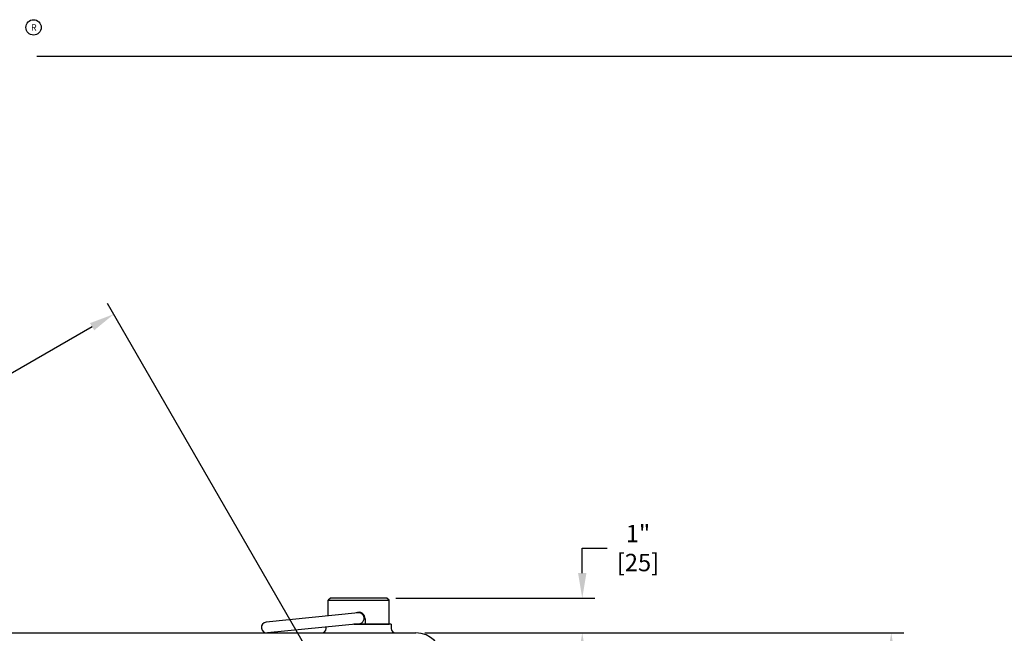
# Model space of a CAD drawing. Extents: x 2 to 134, y 1 to 87.
# Drawn here: x 20 to 49, y 69 to 87 of the extents above; entities that cross this region are included whole.
import ezdxf
from ezdxf.enums import TextEntityAlignment as Align

# ---------------------------------------------------------------- set-up
doc = ezdxf.new("R2010")
doc.units = 0
doc.header["$LTSCALE"] = 4
doc.header["$MEASUREMENT"] = 0
doc.layers.get('0').update_dxf_attribs({"linetype": 'CONTINUOUS'})
doc.layers.get('DEFPOINTS').update_dxf_attribs({"linetype": 'CONTINUOUS'})
for name, color, linetype in [('001-DIMENSIONS-GREEN', 90, 'CONTINUOUS'), ('001-LOGOS', 202, 'CONTINUOUS'), ('001-OBJECT-WHITE', 7, 'CONTINUOUS'), ('001-TITLE', 9, 'CONTINUOUS')]:
    doc.layers.add(name, color=color, linetype=linetype)
doc.styles.add('BECKLOGO$0$STANDARD', font='txt')
doc.styles.add('ROMANS', font='romans')
doc.dimstyles.new('BECK_FRACTIONAL', dxfattribs={"dimscale": 4, "dimtxt": 0.125, "dimasz": 0.18, "dimexe": 0.09, "dimexo": 0.063, "dimgap": 0.045, "dimtad": 0, "dimtih": 1, "dimtoh": 1, "dimdec": 6, "dimrnd": 1e-05, "dimzin": 4, "dimtxsty": 'ROMANS', "dimcen": -0.09, "dimclrd": 101, "dimclre": 91, "dimclrt": 256, "dimazin": 3, "dimtp": 0.002, "dimtfac": 0.8, "dimtdec": 6, "dimtofl": 0, "dimtmove": 0, "dimatfit": 3, "dimtolj": 1, "dimtzin": 4})

# ---------------------------------------------------------------- blocks, each defined once
blk = doc.blocks.new('BECKLOGO', base_point=(-4.9669, 1.485))
at = {"color": 81}
blk.add_circle((-3.5186, 1.6174), 0.035, dxfattribs=at)
at = {"color": 81, "style": 'BECKLOGO$0$STANDARD'}
blk.add_text('R', height=0.03, dxfattribs=at).set_placement((-3.5172, 1.6168), align=Align.MIDDLE_CENTER)
blk = doc.blocks.new('*D14')
at = {"layer": '001-DIMENSIONS-GREEN', "color": 91}
for p, q in [((31.891, 69.409), (45.672, 69.409)), ((35.342, 41.974), (45.672, 41.974))]:
    blk.add_line(p, q, dxfattribs=at)
at = {"layer": '001-DIMENSIONS-GREEN', "color": 101}
for p, q in [((45.312, 68.689), (45.312, 55.986)), ((45.312, 42.694), (45.312, 53.935))]:
    blk.add_line(p, q, dxfattribs=at)
for points in [[(45.192, 68.689), (45.432, 68.689), (45.312, 69.409)], [(45.192, 42.694), (45.432, 42.694), (45.312, 41.974)]]:
    blk.add_solid(points, dxfattribs=at)
at = {"layer": 'DEFPOINTS', "color": 0}
for p in [(31.639, 69.409), (45.312, 69.409), (35.09, 41.974)]:
    blk.add_point(p, dxfattribs=at)
at = {"layer": '001-DIMENSIONS-GREEN', "insert": (45.312, 54.961), "char_height": 0.5, "attachment_point": 5, "style": 'ROMANS'}
blk.add_mtext('\\A1;27 7/16\\P[697]', dxfattribs=at)
blk = doc.blocks.new('*D15')
at = {"layer": '001-DIMENSIONS-GREEN', "color": 101}
for p, q in [((36.423, 71.129), (36.423, 71.849)), ((36.423, 71.849), (37.143, 71.849)), ((36.423, 68.689), (36.423, 67.969))]:
    blk.add_line(p, q, dxfattribs=at)
at = {"layer": '001-DIMENSIONS-GREEN', "color": 91}
for p, q in [((31.058, 70.409), (36.783, 70.409)), ((32.143, 69.409), (36.783, 69.409))]:
    blk.add_line(p, q, dxfattribs=at)
at = {"layer": '001-DIMENSIONS-GREEN', "color": 101}
for points in [[(36.303, 71.129), (36.543, 71.129), (36.423, 70.409)], [(36.303, 68.689), (36.543, 68.689), (36.423, 69.409)]]:
    blk.add_solid(points, dxfattribs=at)
at = {"layer": 'DEFPOINTS', "color": 0}
for p in [(30.806, 70.409), (36.423, 70.409), (31.891, 69.409)]:
    blk.add_point(p, dxfattribs=at)
at = {"layer": '001-DIMENSIONS-GREEN', "insert": (38.026, 71.849), "char_height": 0.5, "attachment_point": 5, "style": 'ROMANS'}
blk.add_mtext('\\A1;1"\\P[25]', dxfattribs=at)

msp = doc.modelspace()

# ---------------------------------------------------------------- linework, layer by layer
at = {"layer": '001-DIMENSIONS-GREEN', "color": 91}
msp.add_line((31.9055238, 63.0580683), (22.7670253, 78.8864121), dxfattribs=at)
at = {"layer": '001-DIMENSIONS-GREEN', "color": 101}
msp.add_line((22.323487, 78.2146429), (15.9667604, 74.5445851), dxfattribs=at)
msp.add_solid([(22.263487, 78.318566), (22.383487, 78.1107199), (22.9470253, 78.5746429)], dxfattribs=at)
at = {"layer": '001-OBJECT-WHITE'}
for p, q in [((29.1759997, 70.4088891), (29.1159997, 70.3488891)), ((29.1159997, 70.3488891), (30.8659997, 70.3488891)), ((29.1159997, 69.8994407), (29.1159997, 70.3488891)), ((30.8059997, 70.4088891), (29.1759997, 70.4088891)), ((30.8659997, 70.3488891), (30.8059997, 70.4088891)), ((30.8659997, 69.6588891), (30.8659997, 70.3488891)), ((29.9754115, 69.9856096), (27.3324134, 69.7206096)), ((30.1784997, 69.8151391), (30.1784997, 69.6588891)), ((11.4955249, 69.4088891), (31.6388503, 69.4088891)), ((11.4958503, 69.4088891), (31.6388503, 69.4088891)), ((30.006588, 69.6746686), (27.3635898, 69.4096686)), ((29.0534997, 69.5338891), (29.0534997, 69.5791073)), ((30.9284997, 69.6588891), (29.8492097, 69.6588891)), ((29.8492097, 69.6588891), (30.8659997, 69.6588891)), ((30.9284997, 69.6588891), (30.9284997, 69.5338891))]:
    msp.add_line(p, q, dxfattribs=at)
for centre, radius, start, end in [((29.9909997, 69.8151391), 0.1875, 0, 114.02986384), ((29.9909997, 69.8301391), 0.15625, 275.72562136, 95.72562136), ((27.3480016, 69.5651391), 0.15625, 95.72562136, 275.72562136), ((28.9284997, 69.5338891), 0.125, 270, 0), ((31.0534997, 69.5338891), 0.125, 180, 270), ((31.6388503, 68.6588891), 0.75, 0, 90), ((31.6388503, 68.6588891), 0.75, 0, 90)]:
    msp.add_arc(centre, radius, start, end, dxfattribs=at)
at = {"layer": '001-TITLE'}
msp.add_line((133.985, 85.985), (20.7309635, 85.985), dxfattribs=at)

# ---------------------------------------------------------------- block references
at = {"layer": '001-LOGOS', "xscale": 6.32, "yscale": 6.32, "zscale": 6.32}
msp.add_blockref('BECKLOGO', (11.485, 85.985), dxfattribs=at)

# ---------------------------------------------------------------- dimensions: what is measured, and where the dimension line sits
at = {"layer": '001-DIMENSIONS-GREEN'}
for base, p1, p2, text, picture, middle in [((36.4233297, 70.4088891), (31.8908503, 69.4088891), (30.8059997, 70.4088891), '<>"\\P[25]', '*D15', (38.0257107, 71.8488891)), ((45.311622, 69.4088891), (35.0900308, 41.9738891), (31.6388503, 69.4088891), '<>\\P[697]', '*D14', (45.311622, 54.9606954))]:
    dim = msp.add_linear_dim(base=base, p1=p1, p2=p2, angle=90, text=text, dimstyle='BECK_FRACTIONAL', override={"dimdec": 4}, dxfattribs=at)
    dim.commit()
    dim.dimension.update_dxf_attribs({"geometry": picture, "text_midpoint": middle, "dimtype": 160})

doc.saveas('drawing.dxf')
